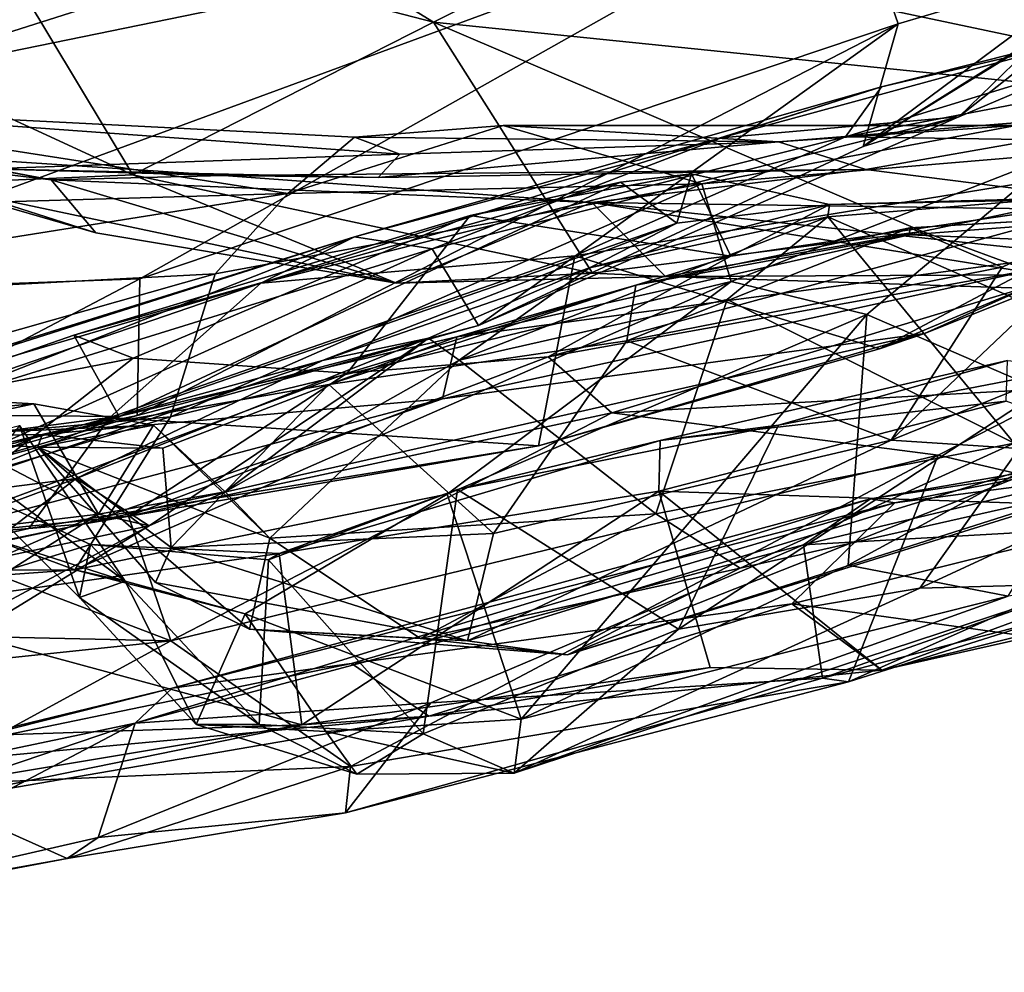
# Model space of a CAD drawing. Extents: x -36.62 to -27.05, y 15.28 to 19.76.
# Drawn here: x -28.76 to -28.11, y 15.52 to 16.15 of the extents above; entities that cross this region are included whole.
import ezdxf

# ---------------------------------------------------------------- set-up
doc = ezdxf.new("R2010")
doc.units = 0
doc.header["$MEASUREMENT"] = 0
doc.layers.add('1', color=7, linetype='Continuous')

msp = doc.modelspace()

# ---------------------------------------------------------------- linework, layer by layer
at = {"layer": '1'}
for points in [[(-28.88602, 16.10819, 2.99405), (-28.30155, 16.29383, 2.49364), (-28.21781, 16.2451, 2.56071)], [(-28.88344, 16.21669, 2.74516), (-28.30155, 16.29383, 2.49364), (-28.88602, 16.10819, 2.99405)], [(-28.72029, 16.29176, 10.30386), (-28.79866, 16.23038, 10.23782), (-28.49147, 16.15097, 9.94087)], [(-28.72029, 16.29176, 10.30386), (-28.49147, 16.15097, 9.94087), (-28.3906, 16.20145, 9.97158)], [(-28.69005, 16.0503, 9.97997), (-28.79866, 16.23038, 10.23782), (-29.12181, 16.24972, 10.5041)], [(-28.8262, 16.04425, 10.04656), (-28.69005, 16.0503, 9.97997), (-29.12181, 16.24972, 10.5041)], [(-28.21781, 16.2451, 2.56071), (-28.68542, 15.9816, 3.12866), (-28.96039, 15.97169, 3.27081)], [(-28.88602, 16.10819, 2.99405), (-28.21781, 16.2451, 2.56071), (-28.96039, 15.97169, 3.27081)], [(-28.21781, 16.2451, 2.56071), (-28.18477, 16.14991, 2.67616), (-28.68542, 15.9816, 3.12866)], [(-28.21781, 16.2451, 2.56071), (-28.04207, 16.19249, 2.53819), (-28.18477, 16.14991, 2.67616)], [(-28.69005, 16.0503, 9.97997), (-28.49147, 16.15097, 9.94087), (-28.79866, 16.23038, 10.23782)], [(-28.2078, 16.06903, 2.81988), (-28.04207, 16.19249, 2.53819), (-27.96741, 16.21769, 2.49837)], [(-28.08658, 16.14489, 2.78967), (-28.2078, 16.06903, 2.81988), (-27.96741, 16.21769, 2.49837)], [(-28.3906, 16.20145, 9.97158), (-28.49147, 16.15097, 9.94087), (-27.83461, 16.084, 9.4323)], [(-27.83461, 16.084, 9.4323), (-28.05377, 16.19123, 9.77787), (-28.3906, 16.20145, 9.97158)], [(-27.83897, 16.192, 3.08149), (-27.84391, 16.14744, 3.32526), (-28.21965, 16.07529, 3.50539)], [(-28.19588, 16.10839, 3.31325), (-27.83897, 16.192, 3.08149), (-28.21965, 16.07529, 3.50539)], [(-28.18477, 16.14991, 2.67616), (-28.04207, 16.19249, 2.53819), (-28.2078, 16.06903, 2.81988)], [(-27.95448, 16.16935, 2.99948), (-27.83897, 16.192, 3.08149), (-28.19588, 16.10839, 3.31325)], [(-28.14465, 16.08867, 2.9409), (-27.95448, 16.16935, 2.99948), (-28.30162, 16.07462, 3.23749)], [(-27.95448, 16.16935, 2.99948), (-28.19588, 16.10839, 3.31325), (-28.30162, 16.07462, 3.23749)], [(-28.05702, 16.15792, 2.86184), (-27.95448, 16.16935, 2.99948), (-28.14465, 16.08867, 2.9409)], [(-28.08658, 16.14489, 2.78967), (-28.05702, 16.15792, 2.86184), (-28.14465, 16.08867, 2.9409)], [(-28.38656, 15.9854, 9.67117), (-28.49147, 16.15097, 9.94087), (-28.69005, 16.0503, 9.97997)], [(-28.18477, 16.14991, 2.67616), (-28.68728, 15.89135, 3.24171), (-28.68542, 15.9816, 3.12866)], [(-28.18477, 16.14991, 2.67616), (-28.46175, 15.95078, 3.07882), (-28.68728, 15.89135, 3.24171)], [(-28.49147, 16.15097, 9.94087), (-28.16881, 16.0129, 9.53898), (-27.83461, 16.084, 9.4323)], [(-28.16881, 16.0129, 9.53898), (-28.49147, 16.15097, 9.94087), (-28.38656, 15.9854, 9.67117)], [(-28.2078, 16.06903, 2.81988), (-28.46175, 15.95078, 3.07882), (-28.18477, 16.14991, 2.67616)], [(-28.21965, 16.07529, 3.50539), (-27.84391, 16.14744, 3.32526), (-27.94063, 16.07124, 3.53819)], [(-28.2078, 16.06903, 2.81988), (-28.08658, 16.14489, 2.78967), (-28.14465, 16.08867, 2.9409)], [(-29.04615, 16.10274, 9.64635), (-28.93412, 16.06977, 9.40918), (-28.74405, 16.04704, 9.55276)], [(-28.94031, 16.08426, 9.78454), (-29.04615, 16.10274, 9.64635), (-28.74405, 16.04704, 9.55276)], [(-28.54362, 16.00946, 3.49221), (-28.19588, 16.10839, 3.31325), (-28.6055, 15.9787, 3.71118)], [(-28.6055, 15.9787, 3.71118), (-28.19588, 16.10839, 3.31325), (-28.21965, 16.07529, 3.50539)], [(-28.19588, 16.10839, 3.31325), (-28.54362, 16.00946, 3.49221), (-28.30162, 16.07462, 3.23749)], [(-28.58775, 16.03786, 8.87711), (-28.96381, 16.09646, 9.15335), (-29.08311, 16.02337, 9.16725)], [(-28.96381, 16.09646, 9.15335), (-28.51388, 16.06391, 8.95236), (-28.78519, 16.05415, 9.18976)], [(-28.54364, 16.07515, 8.90502), (-28.51388, 16.06391, 8.95236), (-28.96381, 16.09646, 9.15335)], [(-28.54364, 16.07515, 8.90502), (-28.96381, 16.09646, 9.15335), (-28.58775, 16.03786, 8.87711)], [(-28.20603, 16.05391, 9.0766), (-28.26387, 16.07212, 8.79051), (-27.96536, 16.09603, 8.74799)], [(-27.96536, 16.09603, 8.74799), (-28.26387, 16.07212, 8.79051), (-28.10687, 16.08276, 8.65746)], [(-27.98873, 16.02626, 9.10931), (-28.20603, 16.05391, 9.0766), (-27.96536, 16.09603, 8.74799)], [(-28.94031, 16.08426, 9.78454), (-28.71458, 16.01196, 9.81417), (-28.8262, 16.04425, 10.04656)], [(-28.71458, 16.01196, 9.81417), (-28.94031, 16.08426, 9.78454), (-28.74405, 16.04704, 9.55276)], [(-28.58775, 16.03786, 8.87711), (-28.44564, 16.08292, 8.81903), (-28.54364, 16.07515, 8.90502)], [(-28.44564, 16.08292, 8.81903), (-28.58775, 16.03786, 8.87711), (-28.31437, 16.04428, 8.65615)], [(-28.44564, 16.08292, 8.81903), (-28.26387, 16.07212, 8.79051), (-28.54364, 16.07515, 8.90502)], [(-28.49233, 16.0015, 3.28933), (-28.14465, 16.08867, 2.9409), (-28.30162, 16.07462, 3.23749)], [(-28.46175, 15.95078, 3.07882), (-28.14465, 16.08867, 2.9409), (-28.49233, 16.0015, 3.28933)], [(-28.46175, 15.95078, 3.07882), (-28.2078, 16.06903, 2.81988), (-28.14465, 16.08867, 2.9409)], [(-28.10687, 16.08276, 8.65746), (-28.44564, 16.08292, 8.81903), (-28.31437, 16.04428, 8.65615)], [(-28.10687, 16.08276, 8.65746), (-28.26387, 16.07212, 8.79051), (-28.44564, 16.08292, 8.81903)], [(-28.07885, 16.06412, 8.54111), (-28.10687, 16.08276, 8.65746), (-28.31437, 16.04428, 8.65615)], [(-28.09104, 15.98437, 9.44689), (-27.83461, 16.084, 9.4323), (-28.16881, 16.0129, 9.53898)], [(-28.74405, 16.04704, 9.55276), (-28.93412, 16.06977, 9.40918), (-28.63008, 16.04976, 9.28215)], [(-28.78519, 16.05415, 9.18976), (-28.63008, 16.04976, 9.28215), (-28.93412, 16.06977, 9.40918)], [(-28.6055, 15.9787, 3.71118), (-28.21965, 16.07529, 3.50539), (-28.39821, 15.99674, 3.72589)], [(-28.54364, 16.07515, 8.90502), (-28.26387, 16.07212, 8.79051), (-28.51388, 16.06391, 8.95236)], [(-28.30162, 16.07462, 3.23749), (-28.54362, 16.00946, 3.49221), (-28.49233, 16.0015, 3.28933)], [(-28.51388, 16.06391, 8.95236), (-28.26387, 16.07212, 8.79051), (-28.52818, 16.04859, 9.04822)], [(-28.20603, 16.05391, 9.0766), (-28.52818, 16.04859, 9.04822), (-28.26387, 16.07212, 8.79051)], [(-28.39821, 15.99674, 3.72589), (-28.21965, 16.07529, 3.50539), (-27.94063, 16.07124, 3.53819)], [(-28.1972, 15.93548, 3.82034), (-28.39821, 15.99674, 3.72589), (-27.94063, 16.07124, 3.53819)], [(-27.94063, 16.07124, 3.53819), (-28.0909, 15.97982, 3.77811), (-28.1972, 15.93548, 3.82034)], [(-28.51388, 16.06391, 8.95236), (-28.52818, 16.04859, 9.04822), (-28.78519, 16.05415, 9.18976)], [(-28.07885, 16.06412, 8.54111), (-28.31437, 16.04428, 8.65615), (-28.29499, 15.97994, 8.43929)], [(-28.29499, 15.97994, 8.43929), (-28.20547, 15.95808, 8.37842), (-28.07885, 16.06412, 8.54111)], [(-28.04283, 15.88765, 8.41485), (-28.07885, 16.06412, 8.54111), (-28.20547, 15.95808, 8.37842)], [(-28.51593, 15.97885, 9.72029), (-28.69005, 16.0503, 9.97997), (-28.8262, 16.04425, 10.04656)], [(-28.78519, 16.05415, 9.18976), (-28.52818, 16.04859, 9.04822), (-28.63008, 16.04976, 9.28215)], [(-28.69005, 16.0503, 9.97997), (-28.51593, 15.97885, 9.72029), (-28.38656, 15.9854, 9.67117)], [(-28.20603, 16.05391, 9.0766), (-28.387, 16.03202, 9.33709), (-28.63008, 16.04976, 9.28215)], [(-28.52818, 16.04859, 9.04822), (-28.20603, 16.05391, 9.0766), (-28.63008, 16.04976, 9.28215)], [(-28.32118, 16.05086, 5.45245), (-28.29515, 15.99661, 5.59727), (-28.46724, 16.02337, 5.69487)], [(-28.32118, 16.05086, 5.45245), (-28.46724, 16.02337, 5.69487), (-28.36809, 16.04537, 5.46206)], [(-28.387, 16.03202, 9.33709), (-28.20603, 16.05391, 9.0766), (-27.98873, 16.02626, 9.10931)], [(-28.32118, 16.05086, 5.45245), (-28.36809, 16.04537, 5.46206), (-28.33087, 16.01828, 5.28996)], [(-28.32118, 16.05086, 5.45245), (-28.33087, 16.01828, 5.28996), (-28.23009, 16.03079, 5.29959)], [(-28.29515, 15.99661, 5.59727), (-28.32118, 16.05086, 5.45245), (-28.23009, 16.03079, 5.29959)], [(-28.8262, 16.04425, 10.04656), (-28.71458, 16.01196, 9.81417), (-28.51593, 15.97885, 9.72029)], [(-28.387, 16.03202, 9.33709), (-28.74405, 16.04704, 9.55276), (-28.63008, 16.04976, 9.28215)], [(-28.74405, 16.04704, 9.55276), (-28.387, 16.03202, 9.33709), (-28.51593, 15.97885, 9.72029)], [(-28.71458, 16.01196, 9.81417), (-28.74405, 16.04704, 9.55276), (-28.51593, 15.97885, 9.72029)], [(-28.72898, 15.94435, 6.05345), (-28.36809, 16.04537, 5.46206), (-28.46724, 16.02337, 5.69487)], [(-28.69899, 15.89077, 5.8312), (-28.36809, 16.04537, 5.46206), (-28.72898, 15.94435, 6.05345)], [(-28.36809, 16.04537, 5.46206), (-28.69899, 15.89077, 5.8312), (-28.33087, 16.01828, 5.28996)], [(-28.29499, 15.97994, 8.43929), (-28.31437, 16.04428, 8.65615), (-28.66521, 15.89046, 8.60082)], [(-28.66521, 15.89046, 8.60082), (-28.31437, 16.04428, 8.65615), (-28.63571, 15.98498, 8.81407)], [(-28.31437, 16.04428, 8.65615), (-28.58775, 16.03786, 8.87711), (-28.63571, 15.98498, 8.81407)], [(-28.58775, 16.03786, 8.87711), (-29.08311, 16.02337, 9.16725), (-29.06201, 15.96254, 9.07336)], [(-29.06201, 15.96254, 9.07336), (-28.63571, 15.98498, 8.81407), (-28.58775, 16.03786, 8.87711)], [(-28.33833, 15.98311, 9.56623), (-28.51593, 15.97885, 9.72029), (-28.387, 16.03202, 9.33709)], [(-28.41575, 15.9302, 5.88786), (-28.29515, 15.99661, 5.59727), (-28.02455, 16.03646, 5.55551)], [(-28.0113, 16.00305, 5.69699), (-28.41575, 15.9302, 5.88786), (-28.02455, 16.03646, 5.55551)], [(-28.23009, 16.03079, 5.29959), (-28.38852, 15.98893, 5.0543), (-28.23113, 16.02265, 5.02081)], [(-28.33087, 16.01828, 5.28996), (-28.38852, 15.98893, 5.0543), (-28.23009, 16.03079, 5.29959)], [(-28.387, 16.03202, 9.33709), (-28.01606, 15.97257, 9.33497), (-28.33833, 15.98311, 9.56623)], [(-28.387, 16.03202, 9.33709), (-27.99433, 15.98993, 9.25347), (-28.01606, 15.97257, 9.33497)], [(-28.387, 16.03202, 9.33709), (-27.98873, 16.02626, 9.10931), (-27.99433, 15.98993, 9.25347)], [(-28.23009, 16.03079, 5.29959), (-28.02455, 16.03646, 5.55551), (-28.29515, 15.99661, 5.59727)], [(-28.09661, 16.03364, 5.17856), (-28.23113, 16.02265, 5.02081), (-28.07091, 15.95253, 5.08277)], [(-28.23113, 16.02265, 5.02081), (-28.09661, 16.03364, 5.17856), (-28.23009, 16.03079, 5.29959)], [(-28.23009, 16.03079, 5.29959), (-28.09661, 16.03364, 5.17856), (-28.02455, 16.03646, 5.55551)], [(-28.18944, 15.87522, 4.58884), (-28.116, 15.98925, 4.56131), (-28.0223, 16.03354, 4.59876)], [(-27.9502, 15.97172, 4.7405), (-28.18944, 15.87522, 4.58884), (-28.0223, 16.03354, 4.59876)], [(-28.0223, 16.03354, 4.59876), (-28.116, 15.98925, 4.56131), (-28.04572, 16.0229, 4.51923)], [(-28.1772, 16.01068, 4.20996), (-28.01984, 16.00434, 3.91931), (-27.92259, 16.03034, 4.0912)], [(-28.1772, 16.01068, 4.20996), (-27.92259, 16.03034, 4.0912), (-28.17715, 16.01536, 4.48755)], [(-28.04572, 16.0229, 4.51923), (-28.17715, 16.01536, 4.48755), (-27.92259, 16.03034, 4.0912)], [(-28.46724, 16.02337, 5.69487), (-28.68973, 15.92928, 6.08127), (-28.72898, 15.94435, 6.05345)], [(-28.69899, 15.89077, 5.8312), (-28.56493, 15.92765, 5.48153), (-28.33087, 16.01828, 5.28996)], [(-28.54855, 15.91947, 5.98019), (-28.68973, 15.92928, 6.08127), (-28.46724, 16.02337, 5.69487)], [(-28.33087, 16.01828, 5.28996), (-28.56493, 15.92765, 5.48153), (-28.38852, 15.98893, 5.0543)], [(-28.54855, 15.91947, 5.98019), (-28.46724, 16.02337, 5.69487), (-28.29515, 15.99661, 5.59727)], [(-28.29777, 15.96794, 4.94834), (-28.23113, 16.02265, 5.02081), (-28.47459, 15.92804, 4.89408)], [(-28.23113, 16.02265, 5.02081), (-28.38852, 15.98893, 5.0543), (-28.47459, 15.92804, 4.89408)], [(-28.23113, 16.02265, 5.02081), (-28.29777, 15.96794, 4.94834), (-28.10823, 15.87313, 4.97304)], [(-28.10823, 15.87313, 4.97304), (-28.07091, 15.95253, 5.08277), (-28.23113, 16.02265, 5.02081)], [(-28.116, 15.98925, 4.56131), (-28.17715, 16.01536, 4.48755), (-28.04572, 16.0229, 4.51923)], [(-28.38656, 15.9854, 9.67117), (-28.33833, 15.98311, 9.56623), (-28.16881, 16.0129, 9.53898)], [(-28.17715, 16.01536, 4.48755), (-28.116, 15.98925, 4.56131), (-28.36397, 15.94063, 4.47194)], [(-28.17715, 16.01536, 4.48755), (-28.36397, 15.94063, 4.47194), (-28.35801, 15.97747, 4.39963)], [(-28.17715, 16.01536, 4.48755), (-28.35801, 15.97747, 4.39963), (-28.1772, 16.01068, 4.20996)], [(-28.09104, 15.98437, 9.44689), (-28.16881, 16.0129, 9.53898), (-28.33833, 15.98311, 9.56623)], [(-28.54362, 16.00946, 3.49221), (-28.6055, 15.9787, 3.71118), (-29.22266, 15.79719, 4.18241)], [(-29.02641, 15.85616, 3.86908), (-28.54362, 16.00946, 3.49221), (-29.22266, 15.79719, 4.18241)], [(-28.54362, 16.00946, 3.49221), (-29.02641, 15.85616, 3.86908), (-28.82987, 15.89692, 3.57092)], [(-28.49233, 16.0015, 3.28933), (-28.54362, 16.00946, 3.49221), (-28.82987, 15.89692, 3.57092)], [(-28.35801, 15.97747, 4.39963), (-28.47611, 15.9434, 4.32577), (-28.1772, 16.01068, 4.20996)], [(-28.47611, 15.9434, 4.32577), (-28.01984, 16.00434, 3.91931), (-28.1772, 16.01068, 4.20996)], [(-28.82987, 15.89692, 3.57092), (-28.82774, 15.84983, 3.43777), (-28.49233, 16.0015, 3.28933)], [(-28.46175, 15.95078, 3.07882), (-28.49233, 16.0015, 3.28933), (-28.82774, 15.84983, 3.43777)], [(-28.01984, 16.00434, 3.91931), (-28.48551, 15.90246, 4.15893), (-28.1674, 15.94554, 3.88593)], [(-28.01984, 16.00434, 3.91931), (-28.47611, 15.9434, 4.32577), (-28.48551, 15.90246, 4.15893)], [(-28.0113, 16.00305, 5.69699), (-28.37377, 15.89321, 6.03228), (-28.41575, 15.9302, 5.88786)], [(-28.0113, 16.00305, 5.69699), (-28.07052, 15.90998, 5.95454), (-28.37377, 15.89321, 6.03228)], [(-28.0909, 15.97982, 3.77811), (-28.01984, 16.00434, 3.91931), (-28.1674, 15.94554, 3.88593)], [(-28.70524, 15.89005, 3.99089), (-28.6055, 15.9787, 3.71118), (-28.39821, 15.99674, 3.72589)], [(-28.39821, 15.99674, 3.72589), (-28.42232, 15.87131, 3.96174), (-28.70524, 15.89005, 3.99089)], [(-28.29515, 15.99661, 5.59727), (-28.41575, 15.9302, 5.88786), (-28.54855, 15.91947, 5.98019)], [(-28.1972, 15.93548, 3.82034), (-28.42232, 15.87131, 3.96174), (-28.39821, 15.99674, 3.72589)], [(-28.66521, 15.89046, 8.60082), (-28.63571, 15.98498, 8.81407), (-29.10811, 15.85063, 8.88465)], [(-28.63571, 15.98498, 8.81407), (-29.06201, 15.96254, 9.07336), (-29.10811, 15.85063, 8.88465)], [(-28.38852, 15.98893, 5.0543), (-28.56493, 15.92765, 5.48153), (-28.49485, 15.94255, 4.98851)], [(-28.33833, 15.98311, 9.56623), (-28.38656, 15.9854, 9.67117), (-28.51593, 15.97885, 9.72029)], [(-28.47459, 15.92804, 4.89408), (-28.38852, 15.98893, 5.0543), (-28.49485, 15.94255, 4.98851)], [(-28.18944, 15.87522, 4.58884), (-28.36397, 15.94063, 4.47194), (-28.116, 15.98925, 4.56131)], [(-28.6055, 15.9787, 3.71118), (-28.96232, 15.85663, 4.08616), (-29.22266, 15.79719, 4.18241)], [(-28.96039, 15.97169, 3.27081), (-28.68542, 15.9816, 3.12866), (-28.97102, 15.8315, 3.48255)], [(-28.97102, 15.8315, 3.48255), (-28.68542, 15.9816, 3.12866), (-28.68728, 15.89135, 3.24171)], [(-28.70524, 15.89005, 3.99089), (-28.96232, 15.85663, 4.08616), (-28.6055, 15.9787, 3.71118)], [(-28.72834, 15.78958, 8.42915), (-28.48263, 15.83944, 8.32248), (-28.29499, 15.97994, 8.43929)], [(-28.29499, 15.97994, 8.43929), (-28.66521, 15.89046, 8.60082), (-28.72834, 15.78958, 8.42915)], [(-28.20547, 15.95808, 8.37842), (-28.29499, 15.97994, 8.43929), (-28.48263, 15.83944, 8.32248)], [(-28.09104, 15.98437, 9.44689), (-28.33833, 15.98311, 9.56623), (-28.01606, 15.97257, 9.33497)], [(-28.0909, 15.97982, 3.77811), (-28.1674, 15.94554, 3.88593), (-28.1972, 15.93548, 3.82034)], [(-28.56064, 15.91185, 4.47983), (-28.47611, 15.9434, 4.32577), (-28.35801, 15.97747, 4.39963)], [(-28.56064, 15.91185, 4.47983), (-28.35801, 15.97747, 4.39963), (-28.36397, 15.94063, 4.47194)], [(-28.47459, 15.92804, 4.89408), (-28.34481, 15.82648, 4.86523), (-28.29777, 15.96794, 4.94834)], [(-28.34481, 15.82648, 4.86523), (-28.10823, 15.87313, 4.97304), (-28.29777, 15.96794, 4.94834)], [(-28.18944, 15.87522, 4.58884), (-27.9502, 15.97172, 4.7405), (-28.0645, 15.86693, 4.7219)], [(-28.43375, 15.69108, 8.22024), (-28.20547, 15.95808, 8.37842), (-28.48263, 15.83944, 8.32248)], [(-28.43375, 15.69108, 8.22024), (-28.21783, 15.79264, 8.29702), (-28.20547, 15.95808, 8.37842)], [(-28.04283, 15.88765, 8.41485), (-28.20547, 15.95808, 8.37842), (-28.21783, 15.79264, 8.29702)], [(-28.82774, 15.84983, 3.43777), (-28.68728, 15.89135, 3.24171), (-28.46175, 15.95078, 3.07882)], [(-28.72898, 15.94435, 6.05345), (-28.68973, 15.92928, 6.08127), (-28.87919, 15.89227, 6.247)], [(-28.72898, 15.94435, 6.05345), (-28.87919, 15.89227, 6.247), (-28.69899, 15.89077, 5.8312)], [(-28.47611, 15.9434, 4.32577), (-28.56064, 15.91185, 4.47983), (-28.74993, 15.87894, 4.50475)], [(-28.47611, 15.9434, 4.32577), (-28.74993, 15.87894, 4.50475), (-28.48551, 15.90246, 4.15893)], [(-28.72751, 15.84992, 5.44835), (-28.49485, 15.94255, 4.98851), (-28.56493, 15.92765, 5.48153)], [(-28.49485, 15.94255, 4.98851), (-28.72751, 15.84992, 5.44835), (-28.67938, 15.81861, 5.00701)], [(-28.42232, 15.87131, 3.96174), (-28.1674, 15.94554, 3.88593), (-28.72183, 15.81993, 4.24298)], [(-28.1674, 15.94554, 3.88593), (-28.48551, 15.90246, 4.15893), (-28.72183, 15.81993, 4.24298)], [(-28.49485, 15.94255, 4.98851), (-28.67938, 15.81861, 5.00701), (-28.62918, 15.8411, 4.87395)], [(-28.47459, 15.92804, 4.89408), (-28.49485, 15.94255, 4.98851), (-28.62918, 15.8411, 4.87395)], [(-28.56064, 15.91185, 4.47983), (-28.36397, 15.94063, 4.47194), (-28.45196, 15.81349, 4.52627)], [(-28.45196, 15.81349, 4.52627), (-28.36397, 15.94063, 4.47194), (-28.18944, 15.87522, 4.58884)], [(-28.1972, 15.93548, 3.82034), (-28.1674, 15.94554, 3.88593), (-28.42232, 15.87131, 3.96174)], [(-28.87919, 15.89227, 6.247), (-28.68973, 15.92928, 6.08127), (-28.842, 15.80993, 6.36661)], [(-28.54855, 15.91947, 5.98019), (-28.842, 15.80993, 6.36661), (-28.68973, 15.92928, 6.08127)], [(-28.83532, 15.83591, 5.74215), (-28.56493, 15.92765, 5.48153), (-28.69899, 15.89077, 5.8312)], [(-28.83532, 15.83591, 5.74215), (-28.72751, 15.84992, 5.44835), (-28.56493, 15.92765, 5.48153)], [(-28.6929, 15.82501, 6.2757), (-28.41575, 15.9302, 5.88786), (-28.37377, 15.89321, 6.03228)], [(-28.54855, 15.91947, 5.98019), (-28.41575, 15.9302, 5.88786), (-28.6929, 15.82501, 6.2757)], [(-28.59961, 15.81054, 4.81724), (-28.47459, 15.92804, 4.89408), (-28.62918, 15.8411, 4.87395)], [(-28.47459, 15.92804, 4.89408), (-28.59961, 15.81054, 4.81724), (-28.34481, 15.82648, 4.86523)], [(-28.26388, 15.8851, 7.85998), (-28.34197, 15.87491, 7.77583), (-28.11262, 15.92771, 7.83781)], [(-28.34197, 15.87491, 7.77583), (-28.11339, 15.9008, 7.67986), (-28.11262, 15.92771, 7.83781)], [(-28.26388, 15.8851, 7.85998), (-28.11262, 15.92771, 7.83781), (-28.06691, 15.92301, 7.92679)], [(-28.32983, 15.75039, 7.94833), (-28.26388, 15.8851, 7.85998), (-28.06691, 15.92301, 7.92679)], [(-28.17038, 15.77742, 8.01809), (-28.32983, 15.75039, 7.94833), (-28.06691, 15.92301, 7.92679)], [(-27.99427, 15.85904, 8.07789), (-28.17038, 15.77742, 8.01809), (-28.06691, 15.92301, 7.92679)], [(-28.842, 15.80993, 6.36661), (-28.54855, 15.91947, 5.98019), (-28.6929, 15.82501, 6.2757)], [(-28.56064, 15.91185, 4.47983), (-28.67021, 15.86998, 4.53476), (-28.74993, 15.87894, 4.50475)], [(-28.56064, 15.91185, 4.47983), (-28.66478, 15.80432, 4.56355), (-28.67021, 15.86998, 4.53476)], [(-28.56064, 15.91185, 4.47983), (-28.45196, 15.81349, 4.52627), (-28.66478, 15.80432, 4.56355)], [(-28.07052, 15.90998, 5.95454), (-28.15827, 15.86517, 6.05387), (-28.37377, 15.89321, 6.03228)], [(-28.15827, 15.86517, 6.05387), (-28.07052, 15.90998, 5.95454), (-27.97651, 15.82284, 5.98804)], [(-28.48551, 15.90246, 4.15893), (-29.06658, 15.74894, 4.55889), (-28.72183, 15.81993, 4.24298)], [(-28.74993, 15.87894, 4.50475), (-29.06658, 15.74894, 4.55889), (-28.48551, 15.90246, 4.15893)], [(-28.8735, 15.90586, 5.04216), (-28.85913, 15.8772, 4.77968), (-28.75535, 15.8991, 4.89905)], [(-28.75535, 15.8991, 4.89905), (-28.83854, 15.8918, 5.06879), (-28.8735, 15.90586, 5.04216)], [(-28.11339, 15.9008, 7.67986), (-28.34276, 15.84148, 7.67532), (-27.91291, 15.82725, 7.41162)], [(-28.11339, 15.9008, 7.67986), (-28.34197, 15.87491, 7.77583), (-28.34276, 15.84148, 7.67532)], [(-28.67644, 15.88497, 4.77679), (-28.75535, 15.8991, 4.89905), (-28.85913, 15.8772, 4.77968)], [(-28.83854, 15.8918, 5.06879), (-28.75535, 15.8991, 4.89905), (-28.71266, 15.82637, 4.9716)], [(-28.75535, 15.8991, 4.89905), (-28.67644, 15.88497, 4.77679), (-28.71266, 15.82637, 4.9716)], [(-29.10811, 15.85063, 8.88465), (-29.0859, 15.76352, 8.73291), (-28.66521, 15.89046, 8.60082)], [(-29.0859, 15.76352, 8.73291), (-28.72834, 15.78958, 8.42915), (-28.66521, 15.89046, 8.60082)], [(-28.75874, 15.81689, 4.17939), (-29.07523, 15.79067, 4.32462), (-28.70524, 15.89005, 3.99089)], [(-28.70524, 15.89005, 3.99089), (-29.07523, 15.79067, 4.32462), (-28.96232, 15.85663, 4.08616)], [(-28.82774, 15.84983, 3.43777), (-28.97102, 15.8315, 3.48255), (-28.68728, 15.89135, 3.24171)], [(-28.93573, 15.82281, 6.13412), (-28.69899, 15.89077, 5.8312), (-28.87919, 15.89227, 6.247)], [(-28.93573, 15.82281, 6.13412), (-28.83532, 15.83591, 5.74215), (-28.69899, 15.89077, 5.8312)], [(-28.71266, 15.82637, 4.9716), (-28.81979, 15.81346, 5.07995), (-28.83854, 15.8918, 5.06879)], [(-28.75874, 15.81689, 4.17939), (-28.70524, 15.89005, 3.99089), (-28.42232, 15.87131, 3.96174)], [(-28.37377, 15.89321, 6.03228), (-28.66502, 15.7427, 6.50378), (-28.6929, 15.82501, 6.2757)], [(-28.15827, 15.86517, 6.05387), (-28.66502, 15.7427, 6.50378), (-28.37377, 15.89321, 6.03228)], [(-28.25503, 15.76717, 7.25229), (-27.7561, 15.89053, 6.78615), (-28.10339, 15.74625, 7.29642)], [(-28.18692, 15.83379, 7.00837), (-27.7561, 15.89053, 6.78615), (-28.25503, 15.76717, 7.25229)], [(-28.04283, 15.88765, 8.41485), (-28.21783, 15.79264, 8.29702), (-28.11214, 15.77213, 8.2784)], [(-27.7561, 15.89053, 6.78615), (-28.18692, 15.83379, 7.00837), (-27.97209, 15.87654, 6.79971)], [(-28.75284, 15.8706, 4.64788), (-28.67644, 15.88497, 4.77679), (-28.85913, 15.8772, 4.77968)], [(-28.76486, 15.88494, 8.28834), (-28.69509, 15.78212, 8.24765), (-28.81664, 15.87158, 8.41376)], [(-28.7253, 15.77124, 8.07143), (-28.76486, 15.88494, 8.28834), (-28.7974, 15.84276, 8.1366)], [(-28.7253, 15.77124, 8.07143), (-28.69509, 15.78212, 8.24765), (-28.76486, 15.88494, 8.28834)], [(-28.75284, 15.8706, 4.64788), (-28.59961, 15.81054, 4.81724), (-28.67644, 15.88497, 4.77679)], [(-28.71266, 15.82637, 4.9716), (-28.67644, 15.88497, 4.77679), (-28.62918, 15.8411, 4.87395)], [(-28.67644, 15.88497, 4.77679), (-28.59961, 15.81054, 4.81724), (-28.62918, 15.8411, 4.87395)], [(-28.47575, 15.84262, 7.84722), (-28.34197, 15.87491, 7.77583), (-28.26388, 15.8851, 7.85998)], [(-28.26388, 15.8851, 7.85998), (-28.32983, 15.75039, 7.94833), (-28.47575, 15.84262, 7.84722)], [(-28.74993, 15.87894, 4.50475), (-29.00376, 15.81779, 4.70284), (-29.06658, 15.74894, 4.55889)], [(-28.74993, 15.87894, 4.50475), (-28.85913, 15.8772, 4.77968), (-29.00376, 15.81779, 4.70284)], [(-28.75284, 15.8706, 4.64788), (-28.85913, 15.8772, 4.77968), (-28.74993, 15.87894, 4.50475)], [(-28.75284, 15.8706, 4.64788), (-28.74993, 15.87894, 4.50475), (-28.67021, 15.86998, 4.53476)], [(-28.47575, 15.84262, 7.84722), (-28.59344, 15.80026, 7.81919), (-28.34197, 15.87491, 7.77583)], [(-28.34276, 15.84148, 7.67532), (-28.34197, 15.87491, 7.77583), (-28.59344, 15.80026, 7.81919)], [(-28.0645, 15.86693, 4.7219), (-28.46901, 15.74264, 4.59643), (-28.18944, 15.87522, 4.58884)], [(-28.46901, 15.74264, 4.59643), (-28.45196, 15.81349, 4.52627), (-28.18944, 15.87522, 4.58884)], [(-27.98221, 15.86944, 6.56648), (-27.97209, 15.87654, 6.79971), (-28.20309, 15.8364, 6.86244)], [(-28.20309, 15.8364, 6.86244), (-27.97209, 15.87654, 6.79971), (-28.18692, 15.83379, 7.00837)], [(-28.69509, 15.78212, 8.24765), (-28.78788, 15.81181, 8.41192), (-28.81664, 15.87158, 8.41376)], [(-28.72183, 15.81993, 4.24298), (-28.75874, 15.81689, 4.17939), (-28.42232, 15.87131, 3.96174)], [(-28.66478, 15.80432, 4.56355), (-28.67504, 15.78118, 4.61638), (-28.75284, 15.8706, 4.64788)], [(-28.61305, 15.75039, 4.68417), (-28.59961, 15.81054, 4.81724), (-28.75284, 15.8706, 4.64788)], [(-28.75284, 15.8706, 4.64788), (-28.67504, 15.78118, 4.61638), (-28.61305, 15.75039, 4.68417)], [(-28.66478, 15.80432, 4.56355), (-28.75284, 15.8706, 4.64788), (-28.67021, 15.86998, 4.53476)], [(-28.40307, 15.73355, 4.70079), (-27.95891, 15.87171, 4.93723), (-28.05995, 15.84235, 4.91897)], [(-28.40307, 15.73355, 4.70079), (-28.0645, 15.86693, 4.7219), (-27.95891, 15.87171, 4.93723)], [(-28.10823, 15.87313, 4.97304), (-28.34481, 15.82648, 4.86523), (-28.28913, 15.79071, 4.83439)], [(-28.05995, 15.84235, 4.91897), (-28.10823, 15.87313, 4.97304), (-28.28913, 15.79071, 4.83439)], [(-28.20309, 15.8364, 6.86244), (-28.24718, 15.80607, 6.69609), (-27.98221, 15.86944, 6.56648)], [(-28.24718, 15.80607, 6.69609), (-27.93629, 15.82357, 6.35154), (-27.98221, 15.86944, 6.56648)], [(-28.54641, 15.65974, 6.61968), (-28.66502, 15.7427, 6.50378), (-28.15827, 15.86517, 6.05387)], [(-28.54641, 15.65974, 6.61968), (-28.15827, 15.86517, 6.05387), (-28.21751, 15.71564, 6.34952)], [(-28.0645, 15.86693, 4.7219), (-28.40307, 15.73355, 4.70079), (-28.46901, 15.74264, 4.59643)], [(-28.21751, 15.71564, 6.34952), (-28.15827, 15.86517, 6.05387), (-27.97651, 15.82284, 5.98804)], [(-27.99427, 15.85904, 8.07789), (-28.05756, 15.78059, 8.18123), (-28.17038, 15.77742, 8.01809)], [(-28.72751, 15.84992, 5.44835), (-28.83532, 15.83591, 5.74215), (-29.02225, 15.74032, 5.60268)], [(-28.72751, 15.84992, 5.44835), (-29.02225, 15.74032, 5.60268), (-28.80303, 15.79246, 5.36445)], [(-28.67938, 15.81861, 5.00701), (-28.72751, 15.84992, 5.44835), (-28.80303, 15.79246, 5.36445)], [(-28.7974, 15.84276, 8.1366), (-28.85809, 15.76308, 7.986), (-28.71798, 15.8064, 7.98622)], [(-28.71798, 15.8064, 7.98622), (-28.7253, 15.77124, 8.07143), (-28.7974, 15.84276, 8.1366)], [(-28.47575, 15.84262, 7.84722), (-28.60058, 15.79624, 7.90966), (-28.59344, 15.80026, 7.81919)], [(-28.60058, 15.79624, 7.90966), (-28.47575, 15.84262, 7.84722), (-28.49837, 15.68122, 7.98047)], [(-28.32983, 15.75039, 7.94833), (-28.49837, 15.68122, 7.98047), (-28.47575, 15.84262, 7.84722)], [(-28.40307, 15.73355, 4.70079), (-28.05995, 15.84235, 4.91897), (-28.28913, 15.79071, 4.83439)], [(-28.48263, 15.83944, 8.32248), (-28.72834, 15.78958, 8.42915), (-28.6158, 15.76058, 8.24315)], [(-28.62918, 15.8411, 4.87395), (-28.67938, 15.81861, 5.00701), (-28.71266, 15.82637, 4.9716)], [(-28.66416, 15.7115, 7.26266), (-28.68858, 15.68831, 7.09834), (-28.20309, 15.8364, 6.86244)], [(-28.68858, 15.68831, 7.09834), (-28.24718, 15.80607, 6.69609), (-28.20309, 15.8364, 6.86244)], [(-28.18692, 15.83379, 7.00837), (-28.66416, 15.7115, 7.26266), (-28.20309, 15.8364, 6.86244)], [(-28.43375, 15.69108, 8.22024), (-28.48263, 15.83944, 8.32248), (-28.6158, 15.76058, 8.24315)], [(-28.34276, 15.84148, 7.67532), (-28.59344, 15.80026, 7.81919), (-28.57848, 15.68726, 7.59891)], [(-28.3088, 15.72521, 7.46792), (-28.34276, 15.84148, 7.67532), (-28.57848, 15.68726, 7.59891)], [(-28.19561, 15.72334, 7.37665), (-28.34276, 15.84148, 7.67532), (-28.3088, 15.72521, 7.46792)], [(-28.19561, 15.72334, 7.37665), (-27.91291, 15.82725, 7.41162), (-28.34276, 15.84148, 7.67532)], [(-28.66416, 15.7115, 7.26266), (-28.18692, 15.83379, 7.00837), (-28.54561, 15.72769, 7.3135)], [(-28.54561, 15.72769, 7.3135), (-28.18692, 15.83379, 7.00837), (-28.25503, 15.76717, 7.25229)], [(-28.9864, 15.70626, 5.23285), (-28.71266, 15.82637, 4.9716), (-28.97045, 15.66339, 5.25864)], [(-28.71266, 15.82637, 4.9716), (-28.9864, 15.70626, 5.23285), (-28.81979, 15.81346, 5.07995)], [(-28.67938, 15.81861, 5.00701), (-28.97045, 15.66339, 5.25864), (-28.71266, 15.82637, 4.9716)], [(-28.6929, 15.82501, 6.2757), (-28.66502, 15.7427, 6.50378), (-28.842, 15.80993, 6.36661)], [(-28.59961, 15.81054, 4.81724), (-28.50003, 15.74431, 4.7567), (-28.34481, 15.82648, 4.86523)], [(-28.50003, 15.74431, 4.7567), (-28.28913, 15.79071, 4.83439), (-28.34481, 15.82648, 4.86523)], [(-28.23469, 15.71815, 6.44037), (-27.93629, 15.82357, 6.35154), (-28.24718, 15.80607, 6.69609)], [(-28.23469, 15.71815, 6.44037), (-28.08653, 15.75699, 6.27891), (-27.93629, 15.82357, 6.35154)], [(-27.97651, 15.82284, 5.98804), (-28.08653, 15.75699, 6.27891), (-28.21751, 15.71564, 6.34952)], [(-28.04181, 15.75785, 7.31106), (-27.91291, 15.82725, 7.41162), (-28.19561, 15.72334, 7.37665)], [(-29.07523, 15.79067, 4.32462), (-28.75874, 15.81689, 4.17939), (-29.0586, 15.74774, 4.46105)], [(-29.06658, 15.74894, 4.55889), (-29.0586, 15.74774, 4.46105), (-28.72183, 15.81993, 4.24298)], [(-29.0586, 15.74774, 4.46105), (-28.75874, 15.81689, 4.17939), (-28.72183, 15.81993, 4.24298)], [(-28.67938, 15.81861, 5.00701), (-28.85831, 15.70853, 5.23174), (-28.97045, 15.66339, 5.25864)], [(-28.67938, 15.81861, 5.00701), (-28.80303, 15.79246, 5.36445), (-28.85831, 15.70853, 5.23174)], [(-29.00513, 15.75015, 6.57374), (-28.842, 15.80993, 6.36661), (-28.66502, 15.7427, 6.50378)], [(-28.78788, 15.81181, 8.41192), (-28.72834, 15.78958, 8.42915), (-28.90417, 15.7894, 8.56498)], [(-28.78788, 15.81181, 8.41192), (-28.69509, 15.78212, 8.24765), (-28.72834, 15.78958, 8.42915)], [(-28.45196, 15.81349, 4.52627), (-28.46901, 15.74264, 4.59643), (-28.66478, 15.80432, 4.56355)], [(-28.59961, 15.81054, 4.81724), (-28.61305, 15.75039, 4.68417), (-28.50003, 15.74431, 4.7567)], [(-28.85809, 15.76308, 7.986), (-28.59344, 15.80026, 7.81919), (-28.71798, 15.8064, 7.98622)], [(-28.7253, 15.77124, 8.07143), (-28.71798, 15.8064, 7.98622), (-28.60665, 15.68747, 8.01118)], [(-28.71798, 15.8064, 7.98622), (-28.59344, 15.80026, 7.81919), (-28.60058, 15.79624, 7.90966)], [(-28.71798, 15.8064, 7.98622), (-28.60058, 15.79624, 7.90966), (-28.60665, 15.68747, 8.01118)], [(-28.24718, 15.80607, 6.69609), (-28.68858, 15.68831, 7.09834), (-28.49337, 15.70178, 6.80629)], [(-28.46901, 15.74264, 4.59643), (-28.67504, 15.78118, 4.61638), (-28.66478, 15.80432, 4.56355)], [(-28.49337, 15.70178, 6.80629), (-28.23469, 15.71815, 6.44037), (-28.24718, 15.80607, 6.69609)], [(-28.59344, 15.80026, 7.81919), (-28.85809, 15.76308, 7.986), (-28.57848, 15.68726, 7.59891)], [(-28.49837, 15.68122, 7.98047), (-28.60665, 15.68747, 8.01118), (-28.60058, 15.79624, 7.90966)], [(-28.28913, 15.79071, 4.83439), (-28.50003, 15.74431, 4.7567), (-28.40307, 15.73355, 4.70079)], [(-28.43375, 15.69108, 8.22024), (-28.11214, 15.77213, 8.2784), (-28.21783, 15.79264, 8.29702)], [(-28.90417, 15.7894, 8.56498), (-28.72834, 15.78958, 8.42915), (-29.0859, 15.76352, 8.73291)], [(-28.6158, 15.76058, 8.24315), (-28.72834, 15.78958, 8.42915), (-28.69509, 15.78212, 8.24765)], [(-28.7253, 15.77124, 8.07143), (-28.64834, 15.6875, 8.09013), (-28.69509, 15.78212, 8.24765)], [(-28.6158, 15.76058, 8.24315), (-28.69509, 15.78212, 8.24765), (-28.64834, 15.6875, 8.09013)], [(-28.46901, 15.74264, 4.59643), (-28.61305, 15.75039, 4.68417), (-28.67504, 15.78118, 4.61638)], [(-28.11214, 15.77213, 8.2784), (-28.43822, 15.65532, 8.06315), (-28.05756, 15.78059, 8.18123)], [(-28.17038, 15.77742, 8.01809), (-28.05756, 15.78059, 8.18123), (-28.43822, 15.65532, 8.06315)], [(-28.43822, 15.65532, 8.06315), (-28.32983, 15.75039, 7.94833), (-28.17038, 15.77742, 8.01809)], [(-28.60665, 15.68747, 8.01118), (-28.64834, 15.6875, 8.09013), (-28.7253, 15.77124, 8.07143)], [(-28.11214, 15.77213, 8.2784), (-28.43375, 15.69108, 8.22024), (-28.43822, 15.65532, 8.06315)], [(-28.49468, 15.69294, 7.49974), (-28.54561, 15.72769, 7.3135), (-28.25503, 15.76717, 7.25229)], [(-28.25503, 15.76717, 7.25229), (-28.19561, 15.72334, 7.37665), (-28.49468, 15.69294, 7.49974)], [(-28.25503, 15.76717, 7.25229), (-28.10339, 15.74625, 7.29642), (-28.19561, 15.72334, 7.37665)], [(-28.57848, 15.68726, 7.59891), (-28.85809, 15.76308, 7.986), (-29.11051, 15.66941, 8.05398)], [(-28.6158, 15.76058, 8.24315), (-28.64834, 15.6875, 8.09013), (-28.56262, 15.68277, 8.18255)], [(-28.6158, 15.76058, 8.24315), (-28.56262, 15.68277, 8.18255), (-28.43375, 15.69108, 8.22024)], [(-28.19561, 15.72334, 7.37665), (-28.10339, 15.74625, 7.29642), (-28.04181, 15.75785, 7.31106)], [(-28.23469, 15.71815, 6.44037), (-28.21751, 15.71564, 6.34952), (-28.08653, 15.75699, 6.27891)], [(-29.00513, 15.75015, 6.57374), (-28.66502, 15.7427, 6.50378), (-29.12701, 15.69417, 6.78242)], [(-28.40307, 15.73355, 4.70079), (-28.50003, 15.74431, 4.7567), (-28.61305, 15.75039, 4.68417)], [(-28.46901, 15.74264, 4.59643), (-28.40307, 15.73355, 4.70079), (-28.61305, 15.75039, 4.68417)], [(-28.32983, 15.75039, 7.94833), (-28.43822, 15.65532, 8.06315), (-28.49837, 15.68122, 7.98047)], [(-29.12701, 15.69417, 6.78242), (-28.66502, 15.7427, 6.50378), (-28.8408, 15.64704, 6.76328)], [(-28.66502, 15.7427, 6.50378), (-28.54641, 15.65974, 6.61968), (-28.8408, 15.64704, 6.76328)], [(-28.89256, 15.65606, 7.52012), (-28.66416, 15.7115, 7.26266), (-28.54561, 15.72769, 7.3135)], [(-28.49468, 15.69294, 7.49974), (-28.89256, 15.65606, 7.52012), (-28.54561, 15.72769, 7.3135)], [(-28.3088, 15.72521, 7.46792), (-28.57848, 15.68726, 7.59891), (-28.49468, 15.69294, 7.49974)], [(-28.49468, 15.69294, 7.49974), (-28.19561, 15.72334, 7.37665), (-28.3088, 15.72521, 7.46792)], [(-28.49337, 15.70178, 6.80629), (-28.54967, 15.62921, 6.70005), (-28.23469, 15.71815, 6.44037)], [(-28.23469, 15.71815, 6.44037), (-28.54967, 15.62921, 6.70005), (-28.21751, 15.71564, 6.34952)], [(-28.54641, 15.65974, 6.61968), (-28.21751, 15.71564, 6.34952), (-28.54967, 15.62921, 6.70005)], [(-28.68858, 15.68831, 7.09834), (-28.66416, 15.7115, 7.26266), (-29.08509, 15.60511, 7.4976)], [(-28.66416, 15.7115, 7.26266), (-28.89256, 15.65606, 7.52012), (-29.08509, 15.60511, 7.4976)], [(-28.71303, 15.61289, 6.9156), (-28.54967, 15.62921, 6.70005), (-28.49337, 15.70178, 6.80629)], [(-28.49337, 15.70178, 6.80629), (-28.68858, 15.68831, 7.09834), (-28.71303, 15.61289, 6.9156)], [(-28.49468, 15.69294, 7.49974), (-28.8514, 15.6315, 7.68475), (-28.89256, 15.65606, 7.52012)], [(-28.8514, 15.6315, 7.68475), (-28.49468, 15.69294, 7.49974), (-28.57848, 15.68726, 7.59891)], [(-29.17334, 15.52393, 7.3465), (-28.92369, 15.56464, 7.06293), (-28.68858, 15.68831, 7.09834)], [(-29.17334, 15.52393, 7.3465), (-28.68858, 15.68831, 7.09834), (-29.08509, 15.60511, 7.4976)], [(-29.04558, 15.6097, 7.90286), (-28.57848, 15.68726, 7.59891), (-29.11051, 15.66941, 8.05398)], [(-28.57848, 15.68726, 7.59891), (-29.04558, 15.6097, 7.90286), (-28.8514, 15.6315, 7.68475)], [(-28.68858, 15.68831, 7.09834), (-28.92369, 15.56464, 7.06293), (-28.71303, 15.61289, 6.9156)], [(-28.60665, 15.68747, 8.01118), (-28.54221, 15.65462, 8.07687), (-28.64834, 15.6875, 8.09013)], [(-28.56262, 15.68277, 8.18255), (-28.64834, 15.6875, 8.09013), (-28.54221, 15.65462, 8.07687)], [(-28.54221, 15.65462, 8.07687), (-28.60665, 15.68747, 8.01118), (-28.49837, 15.68122, 7.98047)], [(-28.43375, 15.69108, 8.22024), (-28.56262, 15.68277, 8.18255), (-28.43822, 15.65532, 8.06315)], [(-28.43822, 15.65532, 8.06315), (-28.56262, 15.68277, 8.18255), (-28.54221, 15.65462, 8.07687)], [(-28.49837, 15.68122, 7.98047), (-28.43822, 15.65532, 8.06315), (-28.54221, 15.65462, 8.07687)], [(-28.8408, 15.64704, 6.76328), (-28.54641, 15.65974, 6.61968), (-28.73345, 15.59908, 6.81243)], [(-28.73345, 15.59908, 6.81243), (-28.54641, 15.65974, 6.61968), (-28.54967, 15.62921, 6.70005)], [(-28.99607, 15.54932, 7.06191), (-28.8408, 15.64704, 6.76328), (-28.73345, 15.59908, 6.81243)], [(-28.54967, 15.62921, 6.70005), (-28.71303, 15.61289, 6.9156), (-28.73345, 15.59908, 6.81243)], [(-28.71303, 15.61289, 6.9156), (-28.92369, 15.56464, 7.06293), (-28.73345, 15.59908, 6.81243)], [(-28.99607, 15.54932, 7.06191), (-28.73345, 15.59908, 6.81243), (-28.92369, 15.56464, 7.06293)]]:
    msp.add_3dface(points, dxfattribs=at)

doc.saveas('drawing.dxf')
